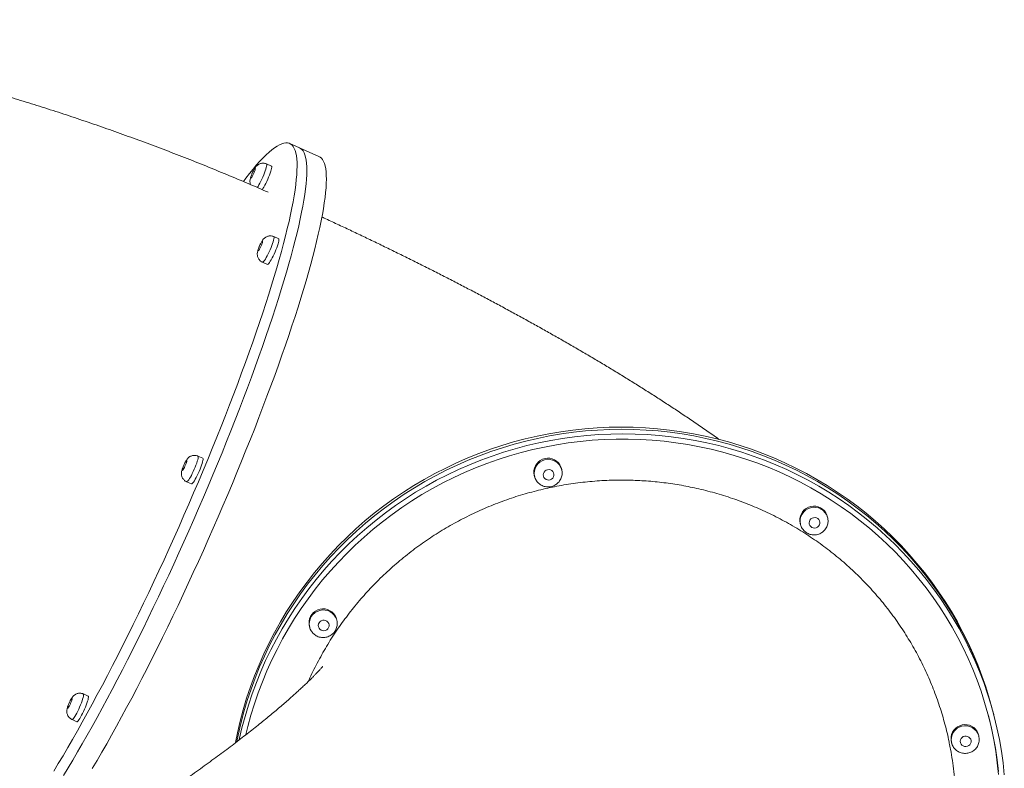
# Model space of a CAD drawing. Units: millimetres. Extents: x 10 to 200, y 12 to 271.
# Drawn here: x 137 to 150, y 230 to 240 of the extents above; entities that cross this region are included whole.
import ezdxf

# ---------------------------------------------------------------- set-up
doc = ezdxf.new("R2010")
doc.units = ezdxf.units.MM

msp = doc.modelspace()

# ---------------------------------------------------------------- linework, layer by layer
at = {"color": 7, "linetype": 'Continuous', "lineweight": 15}
for p, q in [((140.91978, 238.46131), (140.79035, 238.51853)), ((141.17865, 238.34688), (140.91978, 238.46131)), ((140.54845, 238.21904), (140.48374, 238.24765)), ((140.64543, 237.25578), (140.58072, 237.28439)), ((140.43054, 236.94467), (140.49526, 236.91606)), ((139.63969, 234.3457), (139.57497, 234.37431)), ((144.39568, 234.19711), (144.39175, 234.21203)), ((144.39478, 234.20041), (144.39568, 234.19711)), ((139.4248, 234.0346), (139.48952, 234.00599)), ((144.03254, 234.11754), (144.03647, 234.10261)), ((144.03647, 234.10261), (144.03574, 234.10549)), ((147.55722, 233.48136), (147.56115, 233.46643)), ((147.92036, 233.56093), (147.91643, 233.57585)), ((147.91945, 233.56423), (147.92036, 233.56093)), ((147.56115, 233.46643), (147.56042, 233.46932)), ((141.4147, 232.20049), (141.41077, 232.21542)), ((141.4138, 232.20379), (141.4147, 232.20049)), ((141.05157, 232.12093), (141.05549, 232.106)), ((141.05549, 232.106), (141.05476, 232.10888)), ((138.12039, 231.19351), (138.05567, 231.22212)), ((150.10609, 231.00856), (150.09824, 231.03841)), ((150.1218, 230.94886), (150.10609, 231.00856)), ((137.9055, 230.8824), (137.97021, 230.85379)), ((149.92403, 230.66462), (149.9201, 230.67955)), ((149.92312, 230.66792), (149.92403, 230.66462)), ((149.56089, 230.58506), (149.56482, 230.57013)), ((149.56482, 230.57013), (149.56409, 230.57301))]:
    msp.add_line(p, q, dxfattribs=at)
at = {"color": 7, "linetype": 'Continuous', "lineweight": 15, "flags": 128}
for points in [[(140.17673, 238.01607), (140.21105, 238.06101), (140.25972, 238.12286), (140.30686, 238.18049), (140.35244, 238.23385), (140.3964, 238.28288), (140.43872, 238.32753), (140.47934, 238.36777), (140.51822, 238.40356), (140.55534, 238.43485), (140.59065, 238.46163), (140.62412, 238.48385), (140.65571, 238.50152), (140.6854, 238.51459), (140.71316, 238.52307), (140.73896, 238.52694), (140.76277, 238.52621), (140.78458, 238.52086), (140.80436, 238.51092), (140.82209, 238.49637), (140.83776, 238.47725), (140.85135, 238.45357), (140.86284, 238.42535), (140.87223, 238.39262), (140.87951, 238.35541), (140.88467, 238.31375), (140.8877, 238.26769), (140.8886, 238.21728), (140.88737, 238.16255), (140.88402, 238.10357), (140.87854, 238.04039), (140.87095, 237.97307), (140.86124, 237.90167), (140.84942, 237.82627), (140.83552, 237.74695), (140.81954, 237.66376), (140.8015, 237.5768), (140.78141, 237.48615), (140.75929, 237.3919), (140.73518, 237.29414), (140.70908, 237.19296), (140.68103, 237.08846), (140.65105, 236.98075), (140.61917, 236.86992), (140.58542, 236.75608), (140.54983, 236.63935), (140.51245, 236.51984), (140.47329, 236.39766), (140.43242, 236.27292), (140.38985, 236.14576), (140.34564, 236.0163), (140.29982, 235.88465), (140.25244, 235.75095), (140.20355, 235.61533), (140.1532, 235.47792), (140.10143, 235.33884), (140.04829, 235.19824), (139.99383, 235.05625), (139.93811, 234.91301), (139.88118, 234.76866), (139.82309, 234.62333), (139.76391, 234.47718), (139.70369, 234.33032), (139.64248, 234.18292), (139.58035, 234.03512), (139.51736, 233.88705), (139.45356, 233.73886), (139.38903, 233.59069), (139.32381, 233.44269), (139.25798, 233.29499), (139.1916, 233.14775), (139.12473, 233.00111), (139.05744, 232.8552), (138.98979, 232.71017), (138.92185, 232.56616), (138.85368, 232.4233), (138.78536, 232.28174), (138.71693, 232.14161), (138.64848, 232.00305), (138.58007, 231.8662), (138.51176, 231.73117), (138.44363, 231.59812), (138.37573, 231.46715), (138.30813, 231.33841), (138.2409, 231.21201), (138.1741, 231.08808), (138.10779, 230.96674), (138.04206, 230.8481), (137.97694, 230.73228), (137.91251, 230.6194), (137.84883, 230.50955), (137.78597, 230.40285), (137.72397, 230.2994), (137.66291, 230.1993)], [(140.91978, 238.46131), (140.93379, 238.4537), (140.95153, 238.43916), (140.96719, 238.42003), (140.98078, 238.39635), (140.99227, 238.36813), (141.00166, 238.3354), (141.00894, 238.29819), (141.0141, 238.25653), (141.01713, 238.21048), (141.01803, 238.16006), (141.01681, 238.10534), (141.01345, 238.04635), (141.00798, 237.98317), (141.00038, 237.91585), (140.99067, 237.84446), (140.97886, 237.76906), (140.96495, 237.68973), (140.94897, 237.60654), (140.93093, 237.51958), (140.91084, 237.42893), (140.88873, 237.33468), (140.86461, 237.23692), (140.83851, 237.13574), (140.81046, 237.03125), (140.78048, 236.92353), (140.7486, 236.8127), (140.71485, 236.69887), (140.67926, 236.58213), (140.64188, 236.46262), (140.60273, 236.34044), (140.56185, 236.21571), (140.51928, 236.08855), (140.47507, 235.95908), (140.42925, 235.82744), (140.38188, 235.69374), (140.33299, 235.55811), (140.28263, 235.4207), (140.23086, 235.28163), (140.17772, 235.14103), (140.12326, 234.99904), (140.06754, 234.8558), (140.01061, 234.71144), (139.95253, 234.56612), (139.89335, 234.41996), (139.83312, 234.27311), (139.77192, 234.12571), (139.70978, 233.9779), (139.64679, 233.82983), (139.583, 233.68164), (139.51846, 233.53347), (139.45324, 233.38547), (139.38741, 233.23778), (139.32103, 233.09054), (139.25417, 232.94389), (139.18687, 232.79798), (139.11922, 232.65295), (139.05128, 232.50894), (138.98312, 232.36608), (138.91479, 232.22452), (138.84637, 232.0844), (138.77792, 231.94584), (138.7095, 231.80898), (138.6412, 231.67396), (138.57306, 231.5409), (138.50516, 231.40994), (138.43756, 231.28119), (138.37033, 231.1548), (138.30353, 231.03087), (138.23723, 230.90952), (138.17149, 230.79089), (138.10637, 230.67507), (138.04194, 230.56218), (137.97826, 230.45233), (137.9154, 230.34563), (137.85341, 230.24219), (137.79234, 230.14209)], [(140.91978, 238.46131), (140.93379, 238.4537), (140.95153, 238.43916), (140.96719, 238.42003), (140.98078, 238.39635), (140.99227, 238.36813), (141.00166, 238.3354), (141.00894, 238.29819), (141.0141, 238.25653), (141.01713, 238.21048), (141.01803, 238.16006), (141.01681, 238.10534), (141.01345, 238.04635), (141.00798, 237.98317), (141.00038, 237.91585), (140.99067, 237.84446), (140.97886, 237.76906), (140.96495, 237.68973), (140.94897, 237.60654), (140.93093, 237.51958), (140.91084, 237.42893), (140.88873, 237.33468), (140.86461, 237.23692), (140.83851, 237.13574), (140.81046, 237.03125), (140.78048, 236.92353), (140.7486, 236.8127), (140.71485, 236.69887), (140.67926, 236.58213), (140.64188, 236.46262), (140.60273, 236.34044), (140.56185, 236.21571), (140.51928, 236.08855), (140.47507, 235.95908), (140.42925, 235.82744), (140.38188, 235.69374), (140.33299, 235.55811), (140.28263, 235.4207), (140.23086, 235.28163), (140.17772, 235.14103), (140.12326, 234.99904), (140.06754, 234.8558), (140.01061, 234.71144), (139.95253, 234.56612), (139.89335, 234.41996), (139.83312, 234.27311), (139.77192, 234.12571), (139.70978, 233.9779), (139.64679, 233.82983), (139.583, 233.68164), (139.51846, 233.53347), (139.45324, 233.38547), (139.38741, 233.23778), (139.32103, 233.09054), (139.25417, 232.94389), (139.18687, 232.79798), (139.11922, 232.65295), (139.05128, 232.50894), (138.98312, 232.36608), (138.91479, 232.22452), (138.84637, 232.0844), (138.77792, 231.94584), (138.7095, 231.80898), (138.6412, 231.67396), (138.57306, 231.5409), (138.50516, 231.40994), (138.43756, 231.28119), (138.37033, 231.1548), (138.30353, 231.03087), (138.23723, 230.90952), (138.17149, 230.79089), (138.10637, 230.67507), (138.04194, 230.56218), (137.97826, 230.45233), (137.9154, 230.34563), (137.85341, 230.24219), (137.79234, 230.14209)], [(141.17865, 238.34688), (141.19266, 238.33926), (141.21039, 238.32472), (141.22606, 238.3056), (141.23965, 238.28192), (141.25114, 238.2537), (141.26053, 238.22096), (141.26781, 238.18375), (141.27296, 238.1421), (141.276, 238.09604), (141.2769, 238.04563), (141.27567, 237.9909), (141.27232, 237.93192), (141.26684, 237.86874), (141.25925, 237.80142), (141.24953, 237.73002), (141.23772, 237.65462), (141.22382, 237.57529), (141.20784, 237.49211), (141.18979, 237.40515), (141.16971, 237.3145), (141.14759, 237.22025), (141.12348, 237.12249), (141.09738, 237.02131), (141.06932, 236.91681), (141.03934, 236.8091), (141.00746, 236.69827), (140.97372, 236.58443), (140.93813, 236.4677), (140.90075, 236.34819), (140.86159, 236.226), (140.82071, 236.10127), (140.77815, 235.97411), (140.73393, 235.84465), (140.68812, 235.713), (140.64074, 235.5793), (140.59185, 235.44368), (140.5415, 235.30627), (140.48973, 235.16719), (140.43658, 235.02659), (140.38213, 234.8846), (140.32641, 234.74136), (140.26948, 234.59701), (140.21139, 234.45168), (140.15221, 234.30552), (140.09199, 234.15867), (140.03078, 234.01127), (139.96865, 233.86347), (139.90566, 233.7154), (139.84186, 233.5672), (139.77732, 233.41904), (139.71211, 233.27103), (139.64628, 233.12334), (139.5799, 232.9761), (139.51303, 232.82946), (139.44574, 232.68355), (139.37809, 232.53852), (139.31015, 232.3945), (139.24198, 232.25165), (139.17365, 232.11009), (139.10523, 231.96996), (139.03678, 231.8314), (138.96837, 231.69454), (138.90006, 231.55952), (138.83193, 231.42647), (138.76402, 231.2955), (138.69643, 231.16676), (138.6292, 231.04036), (138.56239, 230.91643), (138.49609, 230.79509), (138.43035, 230.67645), (138.36524, 230.56063), (138.30081, 230.44774), (138.23713, 230.3379), (138.17427, 230.2312)], [(140.29534, 238.08194), (140.30342, 238.09711), (140.31163, 238.11425), (140.31935, 238.13207), (140.32601, 238.14926), (140.33113, 238.16455), (140.33431, 238.1768), (140.33533, 238.1851), (140.33411, 238.18884), (140.33073, 238.18773), (140.32546, 238.18187), (140.31867, 238.17168), (140.31088, 238.15793), (140.30267, 238.14162), (140.29463, 238.12398), (140.28737, 238.10631), (140.28142, 238.08992), (140.27723, 238.07602), (140.27511, 238.06565), (140.27521, 238.05957), (140.27753, 238.05824), (140.2819, 238.06176), (140.28798, 238.06986), (140.29534, 238.08194)], [(140.44797, 237.94096), (140.46057, 237.96405), (140.4735, 237.98947), (140.48644, 238.01651), (140.49902, 238.04444), (140.5109, 238.0725), (140.52175, 238.09993), (140.53129, 238.12597), (140.53924, 238.14992), (140.5454, 238.17112), (140.54959, 238.18899), (140.55171, 238.20305), (140.55168, 238.21292), (140.54952, 238.21831), (140.54845, 238.21904)], [(140.42631, 237.90579), (140.43608, 237.92082), (140.44797, 237.94096)], [(140.39231, 237.11868), (140.4004, 237.13385), (140.4086, 237.15098), (140.41632, 237.1688), (140.42299, 237.186), (140.4281, 237.20128), (140.43129, 237.21353), (140.43231, 237.22183), (140.43108, 237.22557), (140.42771, 237.22446), (140.42244, 237.2186), (140.41565, 237.20841), (140.40786, 237.19466), (140.39964, 237.17836), (140.3916, 237.16071), (140.38434, 237.14304), (140.37839, 237.12665), (140.3742, 237.11275), (140.37208, 237.10238), (140.37218, 237.09631), (140.37451, 237.09498), (140.37887, 237.09849), (140.38496, 237.10659), (140.39231, 237.11868)], [(140.54495, 236.9777), (140.55754, 237.00079), (140.57048, 237.0262), (140.58341, 237.05324), (140.59599, 237.08117), (140.60787, 237.10924), (140.61873, 237.13666), (140.62826, 237.1627), (140.63622, 237.18665), (140.64237, 237.20785), (140.64657, 237.22573), (140.64868, 237.23979), (140.64866, 237.24965), (140.6465, 237.25505), (140.64543, 237.25578)], [(140.49526, 236.91606), (140.49842, 236.91601), (140.50462, 236.91986), (140.51261, 236.92824), (140.52217, 236.94092), (140.53306, 236.95756), (140.54495, 236.9777)], [(150.09824, 231.03841), (150.06334, 231.16424), (150.01697, 231.3142), (149.96582, 231.46261), (149.90995, 231.60934), (149.84939, 231.75422), (149.78422, 231.89713), (149.71449, 232.03792), (149.64029, 232.17645), (149.56167, 232.3126), (149.47871, 232.44622), (149.3915, 232.57718), (149.30012, 232.70537), (149.20466, 232.83065), (149.10522, 232.95289), (149.00188, 233.07199), (148.89476, 233.18783), (148.78395, 233.30028), (148.66956, 233.40925), (148.55172, 233.51462), (148.43052, 233.6163), (148.3061, 233.71417), (148.17856, 233.80816), (148.04804, 233.89816), (147.91467, 233.98408), (147.77857, 234.06585), (147.63987, 234.14339), (147.49872, 234.21661), (147.35525, 234.28545), (147.2096, 234.34983), (147.06191, 234.40971), (146.91233, 234.46501), (146.76101, 234.51568), (146.60808, 234.56168), (146.4537, 234.60296), (146.29803, 234.63947), (146.14121, 234.67119), (145.98339, 234.69808), (145.82474, 234.72012), (145.6654, 234.73728), (145.50553, 234.74955), (145.34529, 234.75691), (145.18484, 234.75936), (145.02433, 234.7569), (144.86391, 234.74953), (144.70375, 234.73725), (144.544, 234.72008), (144.38482, 234.69803), (144.22636, 234.67113), (144.06878, 234.6394), (143.91223, 234.60288), (143.75687, 234.56159), (143.60284, 234.51559), (143.45029, 234.4649), (143.29939, 234.40959), (143.15027, 234.34971), (143.00307, 234.28532), (142.85795, 234.21647), (142.71505, 234.14324), (142.57449, 234.0657), (142.43644, 233.98392), (142.301, 233.89798), (142.16833, 233.80798), (142.03854, 233.71399), (141.91177, 233.6161), (141.78814, 233.51442), (141.66777, 233.40904), (141.55078, 233.30007), (141.43727, 233.1876), (141.32737, 233.07176), (141.22119, 232.95266), (141.11881, 232.8304), (141.02035, 232.70512), (140.9259, 232.57693), (140.83555, 232.44596), (140.74939, 232.31233), (140.66751, 232.17618), (140.58998, 232.03764), (140.51689, 231.89685), (140.44829, 231.75394), (140.38427, 231.60905), (140.32487, 231.46232), (140.27017, 231.31391), (140.22021, 231.16394), (140.17504, 231.01258), (140.13471, 230.85996), (140.09925, 230.70623), (140.0734, 230.57711)], [(150.10609, 231.00856), (150.07119, 231.13439), (150.02482, 231.28435), (149.97368, 231.43276), (149.9178, 231.57948), (149.85724, 231.72437), (149.79207, 231.86728), (149.72235, 232.00807), (149.64814, 232.1466), (149.56952, 232.28275), (149.48656, 232.41637), (149.39935, 232.54733), (149.30797, 232.67552), (149.21251, 232.8008), (149.11307, 232.92304), (149.00973, 233.04214), (148.90261, 233.15798), (148.7918, 233.27043), (148.67742, 233.3794), (148.55957, 233.48477), (148.43838, 233.58645), (148.31395, 233.68432), (148.18642, 233.77831), (148.0559, 233.86831), (147.92252, 233.95423), (147.78642, 234.036), (147.64773, 234.11354), (147.50657, 234.18676), (147.3631, 234.2556), (147.21745, 234.31998), (147.06976, 234.37986), (146.92018, 234.43516), (146.76886, 234.48583), (146.61593, 234.53183), (146.46156, 234.57311), (146.30588, 234.60962), (146.14906, 234.64134), (145.99124, 234.66823), (145.83259, 234.69027), (145.67325, 234.70743), (145.51339, 234.7197), (145.35315, 234.72706), (145.19269, 234.72951), (145.03218, 234.72705), (144.87177, 234.71968), (144.7116, 234.7074), (144.55186, 234.69023), (144.39267, 234.66818), (144.23422, 234.64128), (144.07663, 234.60955), (143.92008, 234.57303), (143.76472, 234.53174), (143.61069, 234.48574), (143.45815, 234.43505), (143.30724, 234.37974), (143.15812, 234.31986), (143.01093, 234.25547), (142.8658, 234.18662), (142.7229, 234.11339), (142.58235, 234.03585), (142.44429, 233.95407), (142.30886, 233.86813), (142.17618, 233.77813), (142.04639, 233.68413), (141.91962, 233.58625), (141.79599, 233.48457), (141.67562, 233.37919), (141.55863, 233.27022), (141.44513, 233.15775), (141.33523, 233.04191), (141.22904, 232.92281), (141.12666, 232.80055), (141.0282, 232.67527), (140.93375, 232.54708), (140.8434, 232.41611), (140.75725, 232.28248), (140.67536, 232.14633), (140.59784, 232.00779), (140.52474, 231.867), (140.45615, 231.72409), (140.39212, 231.5792), (140.33273, 231.43247), (140.27802, 231.28406), (140.22806, 231.13409), (140.18289, 230.98273), (140.14256, 230.83011), (140.1071, 230.67638), (140.08928, 230.5893)], [(150.10609, 231.00856), (150.07119, 231.13439), (150.02482, 231.28435), (149.97368, 231.43276), (149.9178, 231.57948), (149.85724, 231.72437), (149.79207, 231.86728), (149.72235, 232.00807), (149.64814, 232.1466), (149.56952, 232.28275), (149.48656, 232.41637), (149.39935, 232.54733), (149.30797, 232.67552), (149.21251, 232.8008), (149.11307, 232.92304), (149.00973, 233.04214), (148.90261, 233.15798), (148.7918, 233.27043), (148.67742, 233.3794), (148.55957, 233.48477), (148.43838, 233.58645), (148.31395, 233.68432), (148.18642, 233.77831), (148.0559, 233.86831), (147.92252, 233.95423), (147.78642, 234.036), (147.64773, 234.11354), (147.50657, 234.18676), (147.3631, 234.2556), (147.21745, 234.31998), (147.06976, 234.37986), (146.92018, 234.43516), (146.76886, 234.48583), (146.61593, 234.53183), (146.46156, 234.57311), (146.30588, 234.60962), (146.14906, 234.64134), (145.99124, 234.66823), (145.83259, 234.69027), (145.67325, 234.70743), (145.51339, 234.7197), (145.35315, 234.72706), (145.19269, 234.72951), (145.03218, 234.72705), (144.87177, 234.71968), (144.7116, 234.7074), (144.55186, 234.69023), (144.39267, 234.66818), (144.23422, 234.64128), (144.07663, 234.60955), (143.92008, 234.57303), (143.76472, 234.53174), (143.61069, 234.48574), (143.45815, 234.43505), (143.30724, 234.37974), (143.15812, 234.31986), (143.01093, 234.25547), (142.8658, 234.18662), (142.7229, 234.11339), (142.58235, 234.03585), (142.44429, 233.95407), (142.30886, 233.86813), (142.17618, 233.77813), (142.04639, 233.68413), (141.91962, 233.58625), (141.79599, 233.48457), (141.67562, 233.37919), (141.55863, 233.27022), (141.44513, 233.15775), (141.33523, 233.04191), (141.22904, 232.92281), (141.12666, 232.80055), (141.0282, 232.67527), (140.93375, 232.54708), (140.8434, 232.41611), (140.75725, 232.28248), (140.67536, 232.14633), (140.59784, 232.00779), (140.52474, 231.867), (140.45615, 231.72409), (140.39212, 231.5792), (140.33273, 231.43247), (140.27802, 231.28406), (140.22806, 231.13409), (140.18289, 230.98273), (140.14256, 230.83011), (140.1071, 230.67638), (140.08928, 230.5893)], [(150.26252, 230.1507), (150.24562, 230.30683), (150.22373, 230.46231), (150.19689, 230.61699), (150.16512, 230.77071), (150.12844, 230.92332), (150.0869, 231.07469), (150.04053, 231.22465), (149.98938, 231.37306), (149.9335, 231.51978), (149.87295, 231.66467), (149.80778, 231.80758), (149.73805, 231.94837), (149.66384, 232.0869), (149.58522, 232.22304), (149.50227, 232.35667), (149.41506, 232.48763), (149.32368, 232.61582), (149.22822, 232.74109), (149.12877, 232.86334), (149.02544, 232.98244), (148.91831, 233.09828), (148.80751, 233.21073), (148.69312, 233.3197), (148.57528, 233.42507), (148.45408, 233.52674), (148.32965, 233.62462), (148.20212, 233.71861), (148.0716, 233.80861), (147.93823, 233.89453), (147.80213, 233.9763), (147.66343, 234.05384), (147.52228, 234.12706), (147.37881, 234.1959), (147.23316, 234.26028), (147.08547, 234.32016), (146.93589, 234.37546), (146.78456, 234.42613), (146.63164, 234.47213), (146.47726, 234.5134), (146.32158, 234.54992), (146.16477, 234.58164), (146.00695, 234.60853), (145.8483, 234.63057), (145.68896, 234.64773), (145.52909, 234.66), (145.36885, 234.66736), (145.2084, 234.66981), (145.04789, 234.66735), (144.88747, 234.65998), (144.72731, 234.6477), (144.56756, 234.63053), (144.40838, 234.60848), (144.24992, 234.58158), (144.09234, 234.54985), (143.93579, 234.51333), (143.78042, 234.47204), (143.62639, 234.42603), (143.47385, 234.37535), (143.32295, 234.32004), (143.17382, 234.26016), (143.02663, 234.19576), (142.88151, 234.12692), (142.73861, 234.05369), (142.59805, 233.97615), (142.45999, 233.89437), (142.32456, 233.80843), (142.19188, 233.71843), (142.0621, 233.62443), (141.93533, 233.52655), (141.8117, 233.42487), (141.69133, 233.31949), (141.57433, 233.21051), (141.46083, 233.09805), (141.35093, 232.98221), (141.24474, 232.86311), (141.14237, 232.74085), (141.04391, 232.61557), (140.94946, 232.48738), (140.85911, 232.35641), (140.77295, 232.22278), (140.69107, 232.08663), (140.61354, 231.94809), (140.54044, 231.8073), (140.47185, 231.66439), (140.40783, 231.5195), (140.34843, 231.37277), (140.29373, 231.22436), (140.24377, 231.07439), (140.1986, 230.92303), (140.15827, 230.77041), (140.12281, 230.61668), (140.1222, 230.61384)], [(150.18645, 230.19526), (150.16803, 230.34979), (150.14466, 230.50362), (150.11636, 230.65659), (150.08315, 230.80857), (150.04507, 230.95939), (150.00216, 231.10891), (149.95447, 231.25698), (149.90202, 231.40346), (149.84489, 231.54819), (149.78312, 231.69105), (149.71678, 231.83188), (149.64593, 231.97055), (149.57063, 232.10691), (149.49098, 232.24085), (149.40704, 232.37221), (149.31889, 232.50089), (149.22663, 232.62674), (149.13035, 232.74964), (149.03013, 232.86947), (148.92609, 232.98612), (148.81831, 233.09946), (148.70692, 233.20939), (148.59201, 233.3158), (148.4737, 233.41858), (148.35211, 233.51764), (148.22736, 233.61287), (148.09957, 233.70417), (147.96887, 233.79147), (147.83538, 233.87467), (147.69924, 233.95369), (147.56059, 234.02846), (147.41955, 234.09889), (147.27628, 234.16492), (147.1309, 234.22649), (146.98356, 234.28354), (146.83441, 234.336), (146.6836, 234.38383), (146.53128, 234.42697), (146.37759, 234.4654), (146.22268, 234.49906), (146.06672, 234.52792), (145.90985, 234.55197), (145.75223, 234.57116), (145.59401, 234.58549), (145.43535, 234.59494), (145.27641, 234.5995), (145.11734, 234.59917), (144.9583, 234.59394), (144.79945, 234.58383), (144.64094, 234.56883), (144.48293, 234.54898), (144.32558, 234.52427), (144.16905, 234.49475), (144.01347, 234.46044), (143.85902, 234.42137), (143.70584, 234.37758), (143.55409, 234.32912), (143.4039, 234.27603), (143.25544, 234.21837), (143.10885, 234.15619), (142.96426, 234.08955), (142.82184, 234.01852), (142.68171, 233.94317), (142.54401, 233.86357), (142.40889, 233.77981), (142.27646, 233.69196), (142.14687, 233.60012), (142.02025, 233.50436), (141.8967, 233.40479), (141.77637, 233.30151), (141.65937, 233.19462), (141.54581, 233.08421), (141.4358, 232.97041), (141.32946, 232.85332), (141.22689, 232.73307), (141.12818, 232.60976), (141.03345, 232.48351), (140.94277, 232.35447), (140.85625, 232.22274), (140.77395, 232.08847), (140.69598, 231.95178), (140.6224, 231.81281), (140.55329, 231.6717), (140.48871, 231.52858), (140.42873, 231.3836), (140.37341, 231.23689), (140.3228, 231.08862), (140.27695, 230.93891), (140.23591, 230.78792), (140.21035, 230.68281)], [(139.38658, 234.20861), (139.39466, 234.22378), (139.40286, 234.24091), (139.41058, 234.25873), (139.41725, 234.27592), (139.42237, 234.29121), (139.42555, 234.30346), (139.42657, 234.31176), (139.42535, 234.3155), (139.42197, 234.31439), (139.4167, 234.30853), (139.40991, 234.29834), (139.40212, 234.28459), (139.3939, 234.26829), (139.38586, 234.25064), (139.3786, 234.23297), (139.37266, 234.21658), (139.36847, 234.20268), (139.36634, 234.19231), (139.36645, 234.18623), (139.36877, 234.18491), (139.37313, 234.18842), (139.37922, 234.19652), (139.38658, 234.20861)], [(139.53921, 234.06762), (139.5518, 234.09072), (139.56474, 234.11613), (139.57768, 234.14317), (139.59025, 234.1711), (139.60213, 234.19917), (139.61299, 234.22659), (139.62252, 234.25263), (139.63048, 234.27658), (139.63664, 234.29778), (139.64083, 234.31566), (139.64294, 234.32972), (139.64292, 234.33958), (139.64076, 234.34498), (139.63969, 234.3457)], [(144.16065, 234.09024), (144.17259, 234.07538), (144.18822, 234.06426), (144.20638, 234.05772), (144.22572, 234.05625), (144.24482, 234.05995), (144.26225, 234.06854), (144.27672, 234.08139), (144.28716, 234.09756), (144.29279, 234.11582), (144.2932, 234.13485), (144.28836, 234.15321), (144.27862, 234.16956), (144.26471, 234.18267), (144.24765, 234.19158), (144.22872, 234.19562), (144.20932, 234.1945), (144.19089, 234.1883), (144.17479, 234.17747), (144.16221, 234.16283), (144.1541, 234.14545), (144.15105, 234.12663), (144.15329, 234.10776), (144.16065, 234.09024)], [(144.39175, 234.21203), (144.3857, 234.23075), (144.37258, 234.2577)], [(139.48952, 234.00599), (139.49268, 234.00593), (139.49888, 234.00979), (139.50687, 234.01817), (139.51644, 234.03085), (139.52732, 234.04749), (139.53921, 234.06762)], [(147.91643, 233.57585), (147.91038, 233.59457), (147.89726, 233.62152)], [(147.68533, 233.45407), (147.69727, 233.4392), (147.7129, 233.42808), (147.73106, 233.42155), (147.7504, 233.42007), (147.7695, 233.42377), (147.78693, 233.43236), (147.8014, 233.44522), (147.81184, 233.46138), (147.81747, 233.47965), (147.81788, 233.49867), (147.81303, 233.51703), (147.8033, 233.53338), (147.78938, 233.54649), (147.77233, 233.5554), (147.7534, 233.55944), (147.734, 233.55832), (147.71557, 233.55212), (147.69947, 233.54129), (147.68689, 233.52665), (147.67878, 233.50927), (147.67573, 233.49045), (147.67797, 233.47158), (147.68533, 233.45407)], [(141.17967, 232.09363), (141.19161, 232.07876), (141.20724, 232.06765), (141.2254, 232.06111), (141.24474, 232.05964), (141.26384, 232.06333), (141.28127, 232.07193), (141.29574, 232.08478), (141.30618, 232.10094), (141.31181, 232.11921), (141.31222, 232.13823), (141.30738, 232.1566), (141.29764, 232.17294), (141.28373, 232.18606), (141.26667, 232.19497), (141.24774, 232.19901), (141.22834, 232.19789), (141.20991, 232.19168), (141.19381, 232.18086), (141.18123, 232.16622), (141.17312, 232.14884), (141.17007, 232.13002), (141.17231, 232.11115), (141.17967, 232.09363)], [(141.41077, 232.21542), (141.40472, 232.23414), (141.3916, 232.26109)], [(137.86727, 231.05641), (137.87535, 231.07158), (137.88356, 231.08871), (137.89128, 231.10654), (137.89795, 231.12373), (137.90306, 231.13902), (137.90625, 231.15127), (137.90726, 231.15957), (137.90604, 231.1633), (137.90267, 231.1622), (137.89739, 231.15634), (137.89061, 231.14615), (137.88282, 231.13239), (137.8746, 231.11609), (137.86656, 231.09845), (137.8593, 231.08078), (137.85335, 231.06438), (137.84916, 231.05049), (137.84704, 231.04012), (137.84714, 231.03404), (137.84946, 231.03271), (137.85383, 231.03623), (137.85991, 231.04433), (137.86727, 231.05641)], [(138.01991, 230.91543), (138.0325, 230.93852), (138.04543, 230.96393), (138.05837, 230.99097), (138.07095, 231.01891), (138.08283, 231.04697), (138.09368, 231.0744), (138.10322, 231.10044), (138.11117, 231.12439), (138.11733, 231.14559), (138.12152, 231.16346), (138.12364, 231.17752), (138.12362, 231.18738), (138.12146, 231.19278), (138.12039, 231.19351)], [(137.97021, 230.85379), (137.97338, 230.85374), (137.97958, 230.85759), (137.98757, 230.86597), (137.99713, 230.87865), (138.00801, 230.89529), (138.01991, 230.91543)], [(150.04876, 230.94562), (150.05585, 230.91799), (150.09162, 230.7666), (150.12251, 230.61414), (150.14849, 230.46074), (150.16952, 230.30656), (150.18558, 230.15175)], [(149.689, 230.55776), (149.70094, 230.54289), (149.71657, 230.53178), (149.73473, 230.52524), (149.75407, 230.52377), (149.77317, 230.52746), (149.79059, 230.53606), (149.80507, 230.54891), (149.81551, 230.56507), (149.82114, 230.58334), (149.82155, 230.60236), (149.8167, 230.62073), (149.80696, 230.63707), (149.79305, 230.65019), (149.776, 230.65909), (149.75707, 230.66314), (149.73767, 230.66202), (149.71924, 230.65581), (149.70313, 230.64499), (149.69056, 230.63035), (149.68245, 230.61297), (149.6794, 230.59415), (149.68164, 230.57528), (149.689, 230.55776)], [(149.9201, 230.67955), (149.91405, 230.69826), (149.90093, 230.72522)]]:
    msp.add_lwpolyline(points, dxfattribs=at)
at = {"color": 8, "linetype": 'Continuous', "lineweight": 15, "flags": 128}
for points in [[(140.48374, 238.24765), (140.48481, 238.24692), (140.48697, 238.24153), (140.48699, 238.23166), (140.48488, 238.2176), (140.48068, 238.19973), (140.47452, 238.17853), (140.46657, 238.15458), (140.45703, 238.12854), (140.44618, 238.10111), (140.4343, 238.07305), (140.42172, 238.04512), (140.40879, 238.01807), (140.39585, 237.99266), (140.38326, 237.96957)], [(140.38326, 237.96957), (140.37136, 237.94943), (140.36162, 237.93444)], [(140.58071, 237.28439), (140.58179, 237.28366), (140.58394, 237.27826), (140.58397, 237.2684), (140.58185, 237.25434), (140.57766, 237.23646), (140.5715, 237.21526), (140.56354, 237.19131), (140.55401, 237.16527), (140.54315, 237.13785), (140.53127, 237.10978), (140.5187, 237.08185), (140.50576, 237.05481), (140.49282, 237.02939), (140.48024, 237.0063)], [(140.48024, 237.0063), (140.46834, 236.98617), (140.45746, 236.96953), (140.44789, 236.95685), (140.4399, 236.94847), (140.4337, 236.94461), (140.43054, 236.94467)], [(139.57497, 234.37431), (139.57605, 234.37358), (139.5782, 234.36819), (139.57823, 234.35832), (139.57611, 234.34426), (139.57192, 234.32639), (139.56576, 234.30519), (139.5578, 234.28124), (139.54827, 234.2552), (139.53742, 234.22777), (139.52554, 234.19971), (139.51296, 234.17178), (139.50003, 234.14474), (139.48709, 234.11932), (139.4745, 234.09623)], [(139.4745, 234.09623), (139.4626, 234.07609), (139.45172, 234.05946), (139.44215, 234.04678), (139.43416, 234.03839), (139.42797, 234.03454), (139.4248, 234.0346)], [(138.05567, 231.22212), (138.05674, 231.22139), (138.0589, 231.21599), (138.05892, 231.20613), (138.05681, 231.19207), (138.05261, 231.1742), (138.04646, 231.153), (138.0385, 231.12905), (138.02897, 231.10301), (138.01811, 231.07558), (138.00623, 231.04752), (137.99365, 231.01958), (137.98072, 230.99254), (137.96778, 230.96713), (137.95519, 230.94404)], [(137.95519, 230.94404), (137.9433, 230.9239), (137.93242, 230.90726), (137.92285, 230.89458), (137.91486, 230.8862), (137.90866, 230.88235), (137.9055, 230.8824)]]:
    msp.add_lwpolyline(points, dxfattribs=at)
at = {"color": 7, "linetype": 'Continuous', "lineweight": 15}
for centre, start, end in [((144.21348, 234.16113), 31.255216, 193.546815), ((147.73816, 233.52496), 31.255216, 193.546815), ((141.2325, 232.16453), 31.254208, 193.548166), ((149.74183, 230.62865), 31.255151, 193.54685)]:
    msp.add_arc(centre, 0.18611, start, end, dxfattribs=at)
at = {"color": 8, "linetype": 'Continuous', "lineweight": 15}
for centre, start, end in [((144.21698, 234.14642), 16.891487, 192.723292), ((147.74166, 233.51024), 16.891589, 192.72319), ((141.23601, 232.1498), 16.891475, 192.723367), ((149.74533, 230.61393), 16.8915, 192.723342)]:
    msp.add_arc(centre, 0.18581, start, end, dxfattribs=at)
at = {"color": 7, "linetype": 'Continuous', "lineweight": 15}
for points, knots in [([(140.50561, 237.87268), (140.49854, 237.87579), (140.39835, 237.9198), (140.20448, 238.00283), (139.92372, 238.12054), (139.64213, 238.23523), (139.35982, 238.34707), (139.07683, 238.45597), (138.79321, 238.56193), (138.509, 238.66491), (138.22426, 238.76489), (137.93904, 238.86185), (137.65339, 238.95574), (137.36735, 239.04656), (137.08098, 239.13426), (136.79432, 239.21883), (136.50743, 239.30023), (136.22035, 239.37844), (135.93314, 239.45344), (135.64584, 239.52519), (135.35852, 239.59367), (135.07121, 239.65885), (134.78397, 239.7207), (134.49686, 239.7792), (134.20993, 239.83432), (133.92322, 239.88602), (133.6368, 239.9343), (133.35073, 239.9791), (133.06505, 240.02042), (132.77983, 240.05821), (132.4951, 240.09251), (132.21101, 240.12302), (131.98062, 240.14552), (131.84528, 240.15652), (131.80411, 240.15986)], [0, 0, 0, 0, 0.002467974, 0.034955574, 0.067454388, 0.099966104, 0.13249213, 0.165033345, 0.197590445, 0.230164551, 0.262756708, 0.295367344, 0.327997814, 0.36064871, 0.393320766, 0.426014857, 0.458731614, 0.49147155, 0.52423551, 0.557023654, 0.589836342, 0.622674395, 0.655538059, 0.68842666, 0.721341083, 0.754280752, 0.787245868, 0.820235806, 0.85324978, 0.886286992, 0.919347048, 0.952428862, 0.98553039, 1, 1, 1, 1]), ([(140.48347, 238.24712), (140.47957, 238.24894), (140.46904, 238.25388), (140.45069, 238.25725), (140.43007, 238.25792), (140.41084, 238.25507), (140.39339, 238.24956), (140.37792, 238.24196), (140.36451, 238.23289), (140.35304, 238.22282), (140.34305, 238.21194), (140.33337, 238.19924), (140.32375, 238.18431), (140.31382, 238.16668), (140.30413, 238.14757), (140.29493, 238.12769), (140.28634, 238.10725), (140.27868, 238.087), (140.27189, 238.06621), (140.26689, 238.04657), (140.26421, 238.02737), (140.26392, 238.00948), (140.26624, 237.99218), (140.26895, 237.97973), (140.2718, 237.97368), (140.27193, 237.97339)], [0, 0, 0, 0, 0.0293499, 0.07931143, 0.12604312, 0.17011026, 0.21183227, 0.25141572, 0.28904922, 0.32519436, 0.36152165, 0.40151838, 0.45461341, 0.50722521, 0.55574784, 0.6063588, 0.65607371, 0.70656121, 0.76006974, 0.82368227, 0.87478651, 0.91275055, 0.95400083, 0.9978005, 1, 1, 1, 1]), ([(146.4814, 234.59551), (146.47242, 234.60199), (146.4132, 234.64465), (146.302, 234.72232), (146.14891, 234.82784), (145.99612, 234.93084), (145.8436, 235.03182), (145.69091, 235.13111), (145.53784, 235.229), (145.38417, 235.32569), (145.22978, 235.42135), (145.07454, 235.51612), (144.91838, 235.61011), (144.76122, 235.70338), (144.60304, 235.796), (144.4438, 235.88802), (144.28349, 235.97948), (144.12213, 236.0704), (143.95971, 236.16079), (143.79625, 236.25067), (143.63177, 236.34003), (143.46632, 236.42889), (143.29993, 236.51721), (143.13263, 236.605), (142.96447, 236.69224), (142.7955, 236.77892), (142.62577, 236.86501), (142.45534, 236.9505), (142.28425, 237.03536), (142.11258, 237.11957), (141.94036, 237.2031), (141.76768, 237.28592), (141.59458, 237.36802), (141.42111, 237.44929), (141.29534, 237.50777), (141.22737, 237.5389), (141.21738, 237.54347)], [0, 0, 0, 0, 0.00648653, 0.04275786, 0.07803884, 0.11249736, 0.1462658, 0.1794507, 0.21213721, 0.24439503, 0.27628063, 0.30784247, 0.3391202, 0.37014775, 0.40095398, 0.43156478, 0.46200116, 0.49228237, 0.52242548, 0.55244597, 0.58235706, 0.6121703, 0.64189772, 0.67154859, 0.7011322, 0.73065778, 0.76013231, 0.7895642, 0.81896007, 0.84832727, 0.87767136, 0.90699935, 0.93631727, 0.96563065, 0.99494576, 1, 1, 1, 1]), ([(140.58045, 237.28385), (140.57655, 237.28568), (140.56602, 237.29061), (140.54766, 237.29398), (140.52705, 237.29466), (140.50782, 237.2918), (140.49037, 237.2863), (140.47489, 237.27869), (140.46148, 237.26962), (140.45001, 237.25955), (140.44003, 237.24867), (140.43035, 237.23597), (140.42073, 237.22104), (140.41079, 237.20341), (140.4011, 237.18431), (140.39191, 237.16442), (140.38331, 237.14398), (140.37566, 237.12373), (140.36886, 237.10294), (140.36387, 237.0833), (140.36117, 237.0641), (140.36094, 237.04623), (140.36302, 237.02884), (140.36809, 237.01053), (140.37659, 236.99234), (140.38856, 236.97522), (140.40388, 236.96043), (140.41819, 236.95007), (140.42784, 236.94633), (140.43077, 236.9452)], [0, 0, 0, 0, 0.02424438, 0.06551565, 0.10411862, 0.14052075, 0.17498497, 0.20767745, 0.23876994, 0.26862881, 0.29863611, 0.33167564, 0.37553214, 0.41899645, 0.45907748, 0.50088227, 0.541952, 0.58365748, 0.62785848, 0.68040596, 0.72262089, 0.7539813, 0.78805859, 0.82423635, 0.86223043, 0.90154977, 0.94169317, 0.98227712, 1, 1, 1, 1]), ([(139.57471, 234.37378), (139.57081, 234.3756), (139.56028, 234.38054), (139.54192, 234.38391), (139.52131, 234.38459), (139.50208, 234.38173), (139.48463, 234.37622), (139.46915, 234.36862), (139.45575, 234.35955), (139.44427, 234.34948), (139.43428, 234.3386), (139.42461, 234.3259), (139.41498, 234.31097), (139.40505, 234.29334), (139.39537, 234.27423), (139.38617, 234.25435), (139.37758, 234.23391), (139.36992, 234.21366), (139.36313, 234.19287), (139.35813, 234.17323), (139.35543, 234.15403), (139.3552, 234.13616), (139.35727, 234.11876), (139.36236, 234.10046), (139.37085, 234.08227), (139.38282, 234.06515), (139.39814, 234.05036), (139.41245, 234.04), (139.4221, 234.03626), (139.42503, 234.03513)], [0, 0, 0, 0, 0.02424433, 0.06551535, 0.10411795, 0.14052038, 0.17498477, 0.20768188, 0.23876961, 0.26862744, 0.29863909, 0.33167747, 0.3755351, 0.4189967, 0.45907901, 0.50088607, 0.54195326, 0.58365699, 0.62785791, 0.68040528, 0.72262082, 0.75398116, 0.78805688, 0.824237, 0.86223075, 0.90154965, 0.94169298, 0.98227712, 1, 1, 1, 1]), ([(144.05619, 234.05562), (144.06063, 234.04879), (144.07029, 234.03394), (144.08911, 234.01402), (144.11171, 233.99621), (144.1369, 233.98215), (144.16398, 233.97212), (144.19236, 233.96638), (144.22134, 233.96507), (144.25023, 233.96826), (144.27834, 233.97587), (144.30496, 233.98775), (144.32945, 234.00362), (144.35117, 234.02309), (144.36958, 234.04568), (144.38421, 234.07085), (144.3947, 234.09794), (144.40085, 234.1263), (144.40226, 234.15515), (144.40018, 234.18016), (144.39585, 234.19486), (144.39423, 234.20035)], [0, 0, 0, 0, 0.04590866, 0.09976084, 0.15363, 0.20755077, 0.26154093, 0.31561834, 0.36979846, 0.42407762, 0.47844949, 0.53289349, 0.58738614, 0.64189242, 0.69638416, 0.75082711, 0.80520286, 0.85948648, 0.91367031, 0.96775444, 1, 1, 1, 1]), ([(141.03992, 231.38908), (141.0461, 231.40372), (141.085, 231.49577), (141.16944, 231.65993), (141.29371, 231.8802), (141.43032, 232.09084), (141.57709, 232.29193), (141.73346, 232.48304), (141.90186, 232.6673), (142.08225, 232.84374), (142.27428, 233.01154), (142.47369, 233.167), (142.67962, 233.30986), (142.89108, 233.44018), (143.11154, 233.56009), (143.34062, 233.66871), (143.57771, 233.76538), (143.81757, 233.84797), (144.05929, 233.91651), (144.30196, 233.97139), (144.54958, 234.01348), (144.80148, 234.0421), (145.05686, 234.0568), (145.30553, 234.05723), (145.54664, 234.04473), (145.78048, 234.0203), (146.01363, 233.98453), (146.16745, 233.95041), (146.24436, 233.93335)], [0, 0, 0, 0, 0.00767389, 0.0482753, 0.08890966, 0.12951109, 0.16897778, 0.20847464, 0.24794092, 0.28855455, 0.3292013, 0.36981507, 0.40926607, 0.44874762, 0.48819838, 0.52879615, 0.56942703, 0.61002488, 0.64946155, 0.68892808, 0.72836464, 0.76894712, 0.8095626, 0.85014503, 0.88740081, 0.92465614, 0.96232797, 1, 1, 1, 1]), ([(144.03626, 234.10574), (144.03736, 234.10084), (144.04056, 234.0866), (144.04803, 234.06997), (144.05447, 234.05864), (144.05619, 234.05562)], [0, 0, 0, 0, 0.27792393, 0.80729305, 1, 1, 1, 1]), ([(146.24436, 233.93335), (146.3242, 233.91302), (146.48393, 233.87236), (146.71847, 233.79497), (146.95064, 233.70504), (147.17921, 233.60108), (147.40334, 233.48347), (147.6181, 233.35469), (147.82296, 233.21549), (148.01765, 233.06677), (148.20532, 232.90611), (148.385, 232.73355), (148.55587, 232.54943), (148.71416, 232.35779), (148.85962, 232.15948), (148.9923, 231.95545), (149.11434, 231.74238), (149.2249, 231.52063), (149.32314, 231.29077), (149.40744, 231.05793), (149.47592, 230.82265), (149.51733, 230.66046), (149.5322, 230.57548), (149.53312, 230.57024)], [0, 0, 0, 0, 0.04918242, 0.09840223, 0.14758499, 0.19819551, 0.24884808, 0.29945861, 0.34864103, 0.39786123, 0.44704367, 0.49765461, 0.5483068, 0.5989177, 0.64809856, 0.69731708, 0.74649768, 0.79710677, 0.84775723, 0.8983662, 0.94754638, 0.99676406, 1, 1, 1, 1]), ([(147.58087, 233.41944), (147.58531, 233.41261), (147.59497, 233.39776), (147.61379, 233.37784), (147.63639, 233.36003), (147.66157, 233.34597), (147.68866, 233.33594), (147.71703, 233.3302), (147.74601, 233.3289), (147.77491, 233.33208), (147.80302, 233.3397), (147.82964, 233.35157), (147.85413, 233.36744), (147.87584, 233.38691), (147.89426, 233.4095), (147.90889, 233.43467), (147.91938, 233.46176), (147.92552, 233.49012), (147.92694, 233.51897), (147.92485, 233.54398), (147.92052, 233.55868), (147.91891, 233.56417)], [0, 0, 0, 0, 0.04590858, 0.09976124, 0.15362982, 0.20755088, 0.26154126, 0.31561833, 0.36979852, 0.4240775, 0.47844927, 0.53289933, 0.5873861, 0.64189228, 0.69638392, 0.75082678, 0.80520274, 0.85948596, 0.9136697, 0.96775373, 1, 1, 1, 1]), ([(147.56094, 233.46956), (147.56204, 233.46466), (147.56524, 233.45043), (147.5727, 233.43379), (147.57915, 233.42247), (147.58087, 233.41944)], [0, 0, 0, 0, 0.27792583, 0.80729855, 1, 1, 1, 1]), ([(141.07521, 232.05901), (141.07966, 232.05218), (141.08931, 232.03733), (141.10814, 232.01741), (141.13073, 231.9996), (141.15591, 231.98553), (141.183, 231.9755), (141.21138, 231.96976), (141.24036, 231.96846), (141.26925, 231.97165), (141.29736, 231.97926), (141.32399, 231.99114), (141.34847, 232.007), (141.37019, 232.02647), (141.3886, 232.04907), (141.40324, 232.07423), (141.41372, 232.10133), (141.41987, 232.12968), (141.42129, 232.15854), (141.4192, 232.18355), (141.41487, 232.19824), (141.41325, 232.20373)], [0, 0, 0, 0, 0.04590869, 0.099761, 0.15363012, 0.20754518, 0.26153567, 0.31561936, 0.36979315, 0.42407877, 0.47845046, 0.53289481, 0.58738706, 0.64189363, 0.69638136, 0.75082755, 0.80520096, 0.85948603, 0.91366949, 0.96775404, 1, 1, 1, 1]), ([(141.05528, 232.10913), (141.05638, 232.10423), (141.05958, 232.08999), (141.06705, 232.07336), (141.07349, 232.06203), (141.07521, 232.05901)], [0, 0, 0, 0, 0.27793951, 0.8072997, 1, 1, 1, 1]), ([(141.22835, 231.58617), (141.2283, 231.5861), (141.22817, 231.58593), (141.22467, 231.58171), (141.21832, 231.57425), (141.20885, 231.56339), (141.19626, 231.5493), (141.18041, 231.53196), (141.16122, 231.51141), (141.13857, 231.48768), (141.11238, 231.46081), (141.08257, 231.43085), (141.04908, 231.39783), (141.01183, 231.36182), (140.9708, 231.32288), (140.92595, 231.28109), (140.87725, 231.23652), (140.82472, 231.18927), (140.76835, 231.13942), (140.70816, 231.08707), (140.64419, 231.03233), (140.57648, 230.9753), (140.50509, 230.9161), (140.43008, 230.85484), (140.35153, 230.79164), (140.26951, 230.72661), (140.18413, 230.65988), (140.09548, 230.59156), (140.00366, 230.52179), (139.90879, 230.45066), (139.81098, 230.37832), (139.71034, 230.30488), (139.60702, 230.23044), (139.50112, 230.15514), (139.39278, 230.07909), (139.28214, 230.0024), (139.16933, 229.92519), (139.05449, 229.84756), (138.93776, 229.76963), (138.81928, 229.69151), (138.6992, 229.61329), (138.57765, 229.53509), (138.4548, 229.45701), (138.33078, 229.37914), (138.20575, 229.3016), (138.07986, 229.22447), (137.95324, 229.14789), (137.84882, 229.08536), (137.78653, 229.04865), (137.76677, 229.03701)], [0, 0, 0, 0, 0.01208171, 0.02803943, 0.04424609, 0.06072392, 0.07749166, 0.09456581, 0.11195924, 0.12968248, 0.14774302, 0.16614643, 0.18489376, 0.20398537, 0.22341858, 0.2431882, 0.26328897, 0.2837118, 0.30444686, 0.32548453, 0.34681302, 0.36841996, 0.39029246, 0.41241796, 0.43478258, 0.4573739, 0.48017856, 0.50318326, 0.52637606, 0.54974407, 0.57327532, 0.59695847, 0.62078154, 0.6447345, 0.66880693, 0.69298817, 0.71726903, 0.74163987, 0.76609168, 0.79061635, 0.81520524, 0.83985004, 0.86454312, 0.88927681, 0.91404322, 0.93883548, 0.96364619, 0.98846809, 1, 1, 1, 1]), ([(138.0554, 231.22158), (138.05151, 231.22341), (138.04097, 231.22835), (138.02262, 231.23172), (138.00201, 231.23239), (137.98277, 231.22954), (137.96532, 231.22403), (137.94985, 231.21643), (137.93644, 231.20735), (137.92497, 231.19729), (137.91498, 231.1864), (137.9053, 231.17371), (137.89568, 231.15878), (137.88575, 231.14114), (137.87606, 231.12204), (137.86687, 231.10215), (137.85827, 231.08171), (137.85061, 231.06146), (137.84382, 231.04068), (137.83883, 231.02104), (137.83612, 231.00183), (137.83589, 230.98396), (137.83797, 230.96657), (137.84305, 230.94826), (137.85155, 230.93008), (137.86352, 230.91295), (137.87884, 230.89817), (137.89314, 230.88781), (137.90279, 230.88407), (137.90572, 230.88293)], [0, 0, 0, 0, 0.02424435, 0.0655154, 0.10411802, 0.14052004, 0.17498503, 0.20768216, 0.2387697, 0.2686278, 0.29863532, 0.33167703, 0.37553469, 0.41899663, 0.45907862, 0.50088304, 0.54195253, 0.58365665, 0.62785793, 0.68040501, 0.72262058, 0.75398094, 0.78805649, 0.82423682, 0.86223095, 0.90154955, 0.9416929, 0.98227719, 1, 1, 1, 1]), ([(149.58454, 230.52314), (149.58898, 230.51631), (149.59864, 230.50146), (149.61746, 230.48154), (149.64006, 230.46373), (149.66524, 230.44966), (149.69233, 230.43963), (149.7207, 230.43389), (149.74968, 230.43259), (149.77858, 230.43578), (149.80669, 230.44339), (149.83331, 230.45527), (149.85779, 230.47113), (149.87951, 230.4906), (149.89793, 230.5132), (149.91256, 230.53836), (149.92305, 230.56546), (149.9292, 230.59381), (149.93061, 230.62267), (149.92852, 230.64768), (149.92419, 230.66237), (149.92258, 230.66786)], [0, 0, 0, 0, 0.04590866, 0.09976126, 0.15363004, 0.207551, 0.26153542, 0.31561907, 0.36979921, 0.42407832, 0.47845008, 0.53289431, 0.58738663, 0.64189304, 0.69638492, 0.7508277, 0.80520107, 0.85948592, 0.91366974, 0.96775406, 1, 1, 1, 1]), ([(142.18824, 221.22942), (142.24109, 221.2604), (142.35029, 221.32441), (142.51525, 221.42264), (142.68316, 221.52377), (142.85042, 221.62577), (143.01699, 221.72859), (143.18282, 221.83222), (143.34785, 221.93662), (143.51205, 222.04177), (143.67537, 222.14765), (143.83775, 222.25423), (143.99916, 222.36149), (144.15956, 222.46943), (144.31891, 222.57803), (144.47718, 222.68727), (144.63433, 222.79716), (144.79033, 222.9077), (144.94517, 223.01889), (145.09882, 223.13075), (145.25128, 223.2433), (145.40253, 223.35656), (145.55259, 223.47059), (145.70148, 223.58544), (145.84919, 223.70117), (145.99578, 223.81788), (146.1413, 223.93567), (146.28581, 224.05469), (146.42939, 224.1751), (146.57216, 224.2971), (146.71424, 224.42096), (146.85579, 224.54696), (146.99701, 224.67549), (147.13811, 224.80699), (147.27935, 224.942), (147.42096, 225.08112), (147.56314, 225.22503), (147.70589, 225.37429), (147.84885, 225.52921), (147.99085, 225.68929), (148.12456, 225.84664), (148.24753, 225.99785), (148.35819, 226.1399), (148.46095, 226.27771), (148.55645, 226.41162), (148.64546, 226.54225), (148.72871, 226.67027), (148.80685, 226.79632), (148.88041, 226.92097), (148.94981, 227.04473), (149.01538, 227.16804), (149.07964, 227.29577), (149.1424, 227.42841), (149.20335, 227.56633), (149.26028, 227.70492), (149.31325, 227.8443), (149.3623, 227.98466), (149.40742, 228.12611), (149.44859, 228.26871), (149.48576, 228.41249), (149.51886, 228.55742), (149.5478, 228.70342), (149.57253, 228.8504), (149.59296, 228.99823), (149.60901, 229.14678), (149.62063, 229.29589), (149.62777, 229.44539), (149.63039, 229.5951), (149.62845, 229.74486), (149.62195, 229.89447), (149.61086, 230.04377), (149.59524, 230.19258), (149.57485, 230.34071), (149.55424, 230.46663), (149.5386, 230.54285), (149.53299, 230.57021)], [0, 0, 0, 0, 0.01288718, 0.02662633, 0.04036544, 0.05410657, 0.06785302, 0.08160804, 0.09537486, 0.10915712, 0.12295859, 0.13678286, 0.15063382, 0.16451584, 0.17843321, 0.19239083, 0.20639413, 0.22044806, 0.23455937, 0.24873446, 0.26298107, 0.27730735, 0.2917227, 0.30623757, 0.32086367, 0.33561454, 0.35050585, 0.36555497, 0.38078264, 0.39621292, 0.41187335, 0.42779696, 0.44402146, 0.46059114, 0.47755652, 0.49497223, 0.51289213, 0.53135599, 0.55035987, 0.56980671, 0.58940837, 0.60650626, 0.62277633, 0.6382145, 0.65288632, 0.66688075, 0.68028853, 0.69319413, 0.70567233, 0.71778778, 0.72959666, 0.7411467, 0.75374638, 0.7661187, 0.77827882, 0.79026468, 0.80210766, 0.81383344, 0.82546247, 0.83701093, 0.84849149, 0.8599138, 0.87128508, 0.88261068, 0.89389454, 0.90513935, 0.91634707, 0.92751928, 0.93865685, 0.94976079, 0.96083179, 0.97187058, 0.98287797, 0.9938548, 1, 1, 1, 1]), ([(149.5646, 230.57326), (149.56571, 230.56836), (149.56891, 230.55412), (149.57637, 230.53749), (149.58282, 230.52616), (149.58454, 230.52314)], [0, 0, 0, 0, 0.27793578, 0.80729871, 1, 1, 1, 1])]:
    msp.add_open_spline(points, degree=3, knots=knots, dxfattribs=at)

doc.saveas('drawing.dxf')
